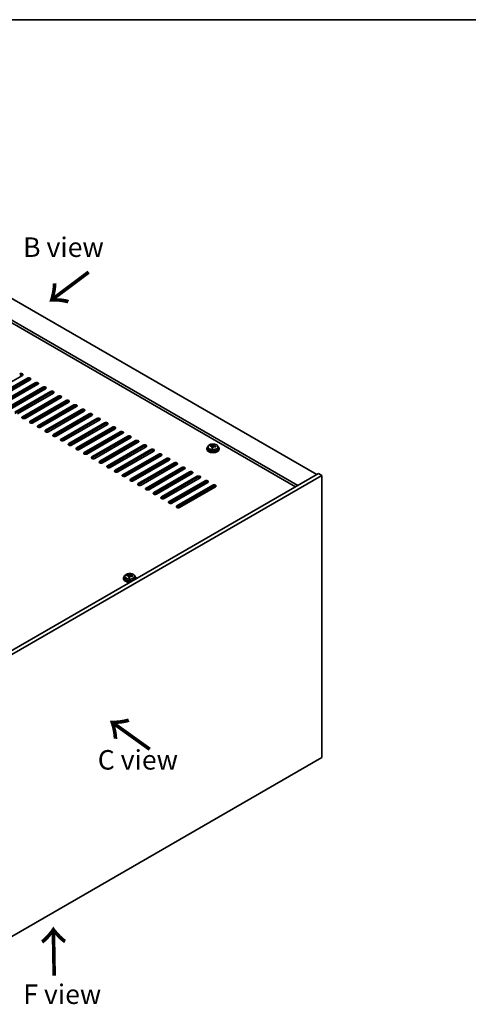
# Model space of a CAD drawing. Units: millimetres. Extents: x 72 to 11862, y 40 to 1726.
# Drawn here: x 612 to 899, y 814 to 1445 of the extents above; entities that cross this region are included whole.
import ezdxf

# ---------------------------------------------------------------- set-up
doc = ezdxf.new("R2010")
doc.units = ezdxf.units.MM
doc.header["$LTSCALE"] = 5
for name, color, linetype, lineweight in [('Border (ISO)', 7, 'Continuous', 35), ('Symbol (ISO)', 7, 'Continuous', 18), ('Visible (ISO)', 7, 'Continuous', 35), ('Visible Narrow (ISO)', 7, 'Continuous', 25)]:
    doc.layers.add(name, color=color, linetype=linetype, lineweight=lineweight)
doc.styles.add('Note Text (TK)', font='txt')

# ---------------------------------------------------------------- blocks, each defined once
blk = doc.blocks.new('図面枠 tk図枠')
at = {"layer": 'Border (ISO)'}
blk.add_line((14.5, 289), (405.5, 289), dxfattribs=at)

msp = doc.modelspace()

# ---------------------------------------------------------------- linework, layer by layer
at = {"layer": 'Visible (ISO)'}
for p, q in [((453.3037, 1354.6614), (801.9073, 1153.395)), ((789.8865, 1146.4548), (441.2828, 1347.7212)), ((788.2955, 1145.5362), (441.2828, 1345.884)), ((613.2866, 1216.9796), (590.3056, 1203.7116)), ((593.4876, 1201.8745), (616.4685, 1215.1425)), ((616.4685, 1214.326), (593.4876, 1201.058)), ((618.2363, 1214.1219), (595.2553, 1200.8538)), ((598.4373, 1199.0167), (621.4183, 1212.2848)), ((621.4183, 1211.4683), (598.4373, 1198.2002)), ((623.1861, 1211.2642), (600.2051, 1197.9961)), ((603.3871, 1196.159), (626.368, 1209.4271)), ((626.368, 1208.6106), (603.3871, 1195.3425)), ((628.1358, 1208.4064), (605.1548, 1195.1384)), ((608.3368, 1193.3012), (631.3178, 1206.5693)), ((631.3178, 1205.7528), (608.3368, 1192.4847)), ((633.0856, 1205.5487), (610.1046, 1192.2806)), ((613.2866, 1190.4435), (636.2675, 1203.7116)), ((636.2675, 1202.8951), (613.2866, 1189.627)), ((638.0353, 1202.691), (615.0543, 1189.4229)), ((618.2363, 1187.5858), (641.2173, 1200.8538)), ((641.2173, 1200.0373), (618.2363, 1186.7693)), ((642.985, 1199.8332), (620.0041, 1186.5651)), ((623.1861, 1184.728), (646.167, 1197.9961)), ((646.167, 1197.1796), (623.1861, 1183.9115)), ((647.9348, 1196.9755), (624.9538, 1183.7074)), ((628.1358, 1181.8703), (651.1168, 1195.1384)), ((651.1168, 1194.3219), (628.1358, 1181.0538)), ((652.8845, 1194.1177), (629.9036, 1180.8497)), ((633.0856, 1179.0126), (656.0665, 1192.2806)), ((656.0665, 1191.4641), (633.0856, 1178.1961)), ((657.8343, 1191.26), (634.8533, 1177.9919)), ((638.0353, 1176.1548), (661.0163, 1189.4229)), ((661.0163, 1188.6064), (638.0353, 1175.3383)), ((662.784, 1188.4023), (639.8031, 1175.1342)), ((642.985, 1173.2971), (665.966, 1186.5651)), ((665.966, 1185.7487), (642.985, 1172.4806)), ((667.7338, 1185.5445), (644.7528, 1172.2765)), ((647.9348, 1170.4393), (670.9158, 1183.7074)), ((670.9158, 1182.8909), (647.9348, 1169.6228)), ((672.6835, 1182.6868), (649.7026, 1169.4187)), ((652.8845, 1167.5816), (675.8655, 1180.8497)), ((675.8655, 1180.0332), (652.8845, 1166.7651)), ((677.6333, 1179.8291), (654.6523, 1166.561)), ((657.8343, 1164.7239), (680.8153, 1177.9919)), ((680.8153, 1177.1754), (657.8343, 1163.9074)), ((682.583, 1176.9713), (659.6021, 1163.7032)), ((662.784, 1161.8661), (685.765, 1175.1342)), ((685.765, 1174.3177), (662.784, 1161.0496)), ((687.5328, 1174.1136), (664.5518, 1160.8455)), ((667.7338, 1159.0084), (690.7148, 1172.2765)), ((690.7148, 1171.46), (667.7338, 1158.1919)), ((692.4825, 1171.2558), (669.5016, 1157.9878)), ((672.6835, 1156.1507), (695.6645, 1169.4187)), ((695.6645, 1168.6022), (672.6835, 1155.3342)), ((697.4323, 1168.3981), (674.4513, 1155.13)), ((731.4393, 1170.1332), (731.4393, 1169.7249)), ((732.2893, 1171.0865), (732.2893, 1170.1332)), ((733.7128, 1171.5352), (733.7128, 1171.943)), ((734.8557, 1170.4896), (734.8557, 1171.1442)), ((735.3177, 1171.5807), (735.4775, 1171.9979)), ((735.4775, 1171.9979), (735.4775, 1172.5928)), ((735.4775, 1171.9979), (736.0228, 1171.9282)), ((736.0228, 1171.3962), (736.0228, 1172.1189)), ((738.5893, 1171.0865), (738.5893, 1170.1332)), ((739.4393, 1170.1332), (739.4393, 1169.7249)), ((677.6333, 1153.2929), (700.6143, 1166.561)), ((700.6143, 1165.7445), (677.6333, 1152.4764)), ((702.382, 1165.5404), (679.401, 1152.2723)), ((682.583, 1150.4352), (705.564, 1163.7032)), ((705.564, 1162.8867), (682.583, 1149.6187)), ((707.3318, 1162.6826), (684.3508, 1149.4146)), ((687.5328, 1147.5774), (710.5137, 1160.8455)), ((710.5137, 1160.029), (687.5328, 1146.7609)), ((712.2815, 1159.8249), (689.3005, 1146.5568)), ((692.4825, 1144.7197), (715.4635, 1157.9878)), ((715.4635, 1157.1713), (692.4825, 1143.9032)), ((717.2313, 1156.9671), (694.2503, 1143.6991)), ((802.968, 1154.0073), (569.6227, 1019.2854)), ((805.0893, 1152.7826), (571.744, 1018.0607)), ((697.4323, 1141.862), (720.4132, 1155.13)), ((720.4132, 1154.3135), (697.4323, 1141.0455)), ((722.181, 1154.1094), (699.2, 1140.8413)), ((702.382, 1139.0042), (725.363, 1152.2723)), ((725.363, 1151.4558), (702.382, 1138.1877)), ((727.1308, 1151.2517), (704.1498, 1137.9836)), ((707.3318, 1136.1465), (730.3127, 1149.4146)), ((805.0893, 1152.7826), (802.968, 1154.0073)), ((805.0893, 971.9286), (805.0893, 1152.7826)), ((730.3127, 1148.5981), (707.3318, 1135.33)), ((732.0805, 1148.3939), (709.0995, 1135.1259)), ((712.2815, 1133.2887), (735.2625, 1146.5568)), ((735.2625, 1145.7403), (712.2815, 1132.4722)), ((737.0303, 1145.5362), (714.0493, 1132.2681)), ((678.0527, 1087.0546), (678.0527, 1086.6464)), ((678.9027, 1088.0079), (678.9027, 1087.0546)), ((680.3263, 1088.4566), (680.3263, 1088.8645)), ((681.4692, 1087.411), (681.4692, 1088.0657)), ((681.9311, 1088.5022), (682.0909, 1088.9193)), ((682.0909, 1088.9193), (682.0909, 1089.5143)), ((682.0909, 1088.9193), (682.6362, 1088.8497)), ((682.6362, 1088.3176), (682.6362, 1089.0404)), ((685.2027, 1088.0079), (685.2027, 1087.0546)), ((686.0527, 1087.0546), (686.0527, 1086.6464)), ((571.744, 837.2067), (805.0893, 971.9286))]:
    msp.add_line(p, q, dxfattribs=at)
for centre, major_axis, ratio, start_param, end_param in [((612.4027, 1217.49), (1.25, 0), 0.57735027, 5.49778714, 8.6393798), ((612.4027, 1216.6735), (-1.25, 0), 0.57735027, 3.74285687, 5.49778714), ((617.3524, 1214.6322), (1.25, 0), 0.57735027, 5.49778714, 8.6393798), ((617.3524, 1213.8157), (-1.25, 0), 0.57735027, 3.74285687, 5.49778714), ((622.3022, 1211.7745), (1.25, 0), 0.57735027, 5.49778714, 8.6393798), ((622.3022, 1210.958), (-1.25, 0), 0.57735027, 3.74285687, 5.49778714), ((627.2519, 1208.9167), (1.25, 0), 0.57735027, 5.49778714, 8.6393798), ((627.2519, 1208.1002), (-1.25, 0), 0.57735027, 3.74285687, 5.49778714), ((632.2017, 1206.059), (1.25, 0), 0.57735027, 5.49778714, 8.6393798), ((632.2017, 1205.2425), (-1.25, 0), 0.57735027, 3.74285687, 5.49778714), ((637.1514, 1203.2013), (1.25, 0), 0.57735027, 5.49778714, 8.6393798), ((637.1514, 1202.3848), (-1.25, 0), 0.57735027, 3.74285687, 5.49778714), ((642.1012, 1200.3435), (1.25, 0), 0.57735027, 5.49778714, 8.6393798), ((642.1012, 1199.527), (-1.25, 0), 0.57735027, 3.74285687, 5.49778714), ((647.0509, 1197.4858), (1.25, 0), 0.57735027, 5.49778714, 8.6393798), ((647.0509, 1196.6693), (-1.25, 0), 0.57735027, 3.74285687, 5.49778714), ((652.0007, 1194.6281), (1.25, 0), 0.57735027, 5.49778714, 8.6393798), ((652.0007, 1193.8116), (-1.25, 0), 0.57735027, 3.74285687, 5.49778714), ((614.1704, 1189.9332), (-1.25, 0), 0.57735027, 5.49778714, 8.6393798), ((614.1704, 1189.1167), (-1.25, 0), 0.57735027, 5.49778714, 5.68192109), ((619.1202, 1187.0755), (-1.25, 0), 0.57735027, 5.49778714, 8.6393798), ((619.1202, 1186.259), (-1.25, 0), 0.57735027, 5.49778714, 5.68192109), ((656.9504, 1191.7703), (1.25, 0), 0.57735027, 5.49778714, 8.6393798), ((656.9504, 1190.9538), (-1.25, 0), 0.57735027, 3.74285687, 5.49778714), ((661.9002, 1188.9126), (1.25, 0), 0.57735027, 5.49778714, 8.6393798), ((661.9002, 1188.0961), (-1.25, 0), 0.57735027, 3.74285687, 5.49778714), ((666.8499, 1186.0548), (1.25, 0), 0.57735027, 5.49778714, 8.6393798), ((624.0699, 1184.2177), (-1.25, 0), 0.57735027, 5.49778714, 8.6393798), ((624.0699, 1183.4012), (-1.25, 0), 0.57735027, 5.49778714, 5.68192109), ((629.0197, 1181.36), (-1.25, 0), 0.57735027, 5.49778714, 8.6393798), ((629.0197, 1180.5435), (-1.25, 0), 0.57735027, 5.49778714, 5.68192109), ((666.8499, 1185.2383), (-1.25, 0), 0.57735027, 3.74285687, 5.49778714), ((671.7996, 1183.1971), (1.25, 0), 0.57735027, 5.49778714, 8.6393798), ((671.7996, 1182.3806), (-1.25, 0), 0.57735027, 3.74285687, 5.49778714), ((676.7494, 1180.3394), (1.25, 0), 0.57735027, 5.49778714, 8.6393798), ((633.9694, 1178.5022), (-1.25, 0), 0.57735027, 5.49778714, 8.6393798), ((633.9694, 1177.6857), (-1.25, 0), 0.57735027, 5.49778714, 5.68192109), ((638.9192, 1175.6445), (-1.25, 0), 0.57735027, 5.49778714, 8.6393798), ((638.9192, 1174.828), (-1.25, 0), 0.57735027, 5.49778714, 5.68192109), ((676.7494, 1179.5229), (-1.25, 0), 0.57735027, 3.74285687, 5.49778714), ((681.6991, 1177.4816), (1.25, 0), 0.57735027, 5.49778714, 8.6393798), ((681.6991, 1176.6651), (-1.25, 0), 0.57735027, 3.74285687, 5.49778714), ((686.6489, 1174.6239), (1.25, 0), 0.57735027, 5.49778714, 8.6393798), ((686.6489, 1173.8074), (-1.25, 0), 0.57735027, 3.74285687, 5.49778714), ((643.8689, 1172.7868), (-1.25, 0), 0.57735027, 5.49778714, 8.6393798), ((643.8689, 1171.9703), (-1.25, 0), 0.57735027, 5.49778714, 5.68192109), ((648.8187, 1169.929), (-1.25, 0), 0.57735027, 5.49778714, 8.6393798), ((648.8187, 1169.1125), (-1.25, 0), 0.57735027, 5.49778714, 5.68192109), ((691.5986, 1171.7661), (1.25, 0), 0.57735027, 5.49778714, 8.6393798), ((691.5986, 1170.9497), (-1.25, 0), 0.57735027, 3.74285687, 5.49778714), ((696.5484, 1168.9084), (1.25, 0), 0.57735027, 5.49778714, 8.6393798), ((696.5484, 1168.0919), (-1.25, 0), 0.57735027, 3.74285687, 5.49778714), ((735.4393, 1170.1332), (-4, 0), 0.57735027, 5.561933, 10.14603027), ((735.4393, 1169.7249), (-4, 0), 0.57735027, 0, 3.14159265), ((735.4393, 1170.1332), (3.15, 0), 0.57735027, 3.14159265, 6.28318531), ((733.6329, 1165.2605), (1.0054, 7.8735), 0.17632598, 0.58014933, 0.67341172), ((735.3594, 1164.8213), (-7.603, 2.9126), 0.79723009, 5.14555671, 5.23802173), ((735.5192, 1165.2385), (7.603, -2.9126), 0.79723009, 2.00396405, 2.09642907), ((735.078, 1165.076), (1.0313, 8.0762), 0.17632598, 0.76353964, 0.85600466), ((735.0397, 1163.987), (-7.4122, 2.8395), 0.79723009, 4.9621664, 5.05542878), ((734.5952, 1171.673), (0.74, 0), 0.57735027, 5.03597072, 6.06551618), ((735.078, 1165.076), (1.0313, 8.0762), 0.17632598, 0.39755639, 0.4900214), ((735.8005, 1164.9837), (-1.0313, -8.0762), 0.17632598, 3.90513229, 3.99759731), ((735.8388, 1166.0728), (7.4122, -2.8395), 0.79723009, 1.82057374, 1.91383613), ((736.7628, 1171.3962), (-0.74, 0), 0.57735027, 0, 0.25776769), ((735.8005, 1164.9837), (-1.0313, -8.0762), 0.17632598, 3.53914904, 3.63161406), ((735.3594, 1164.8213), (-7.603, 2.9126), 0.79723009, 4.77957345, 4.87203847), ((735.5192, 1165.2385), (7.603, -2.9126), 0.79723009, 1.6379808, 1.73044582), ((737.2456, 1164.7992), (-1.0054, -7.8735), 0.17632598, 3.72174198, 3.81500437), ((653.7684, 1167.0713), (-1.25, 0), 0.57735027, 5.49778714, 8.6393798), ((653.7684, 1166.2548), (-1.25, 0), 0.57735027, 5.49778714, 5.68192109), ((658.7182, 1164.2136), (-1.25, 0), 0.57735027, 5.49778714, 8.6393798), ((658.7182, 1163.3971), (-1.25, 0), 0.57735027, 5.49778714, 5.68192109), ((663.6679, 1161.3558), (-1.25, 0), 0.57735027, 5.49778714, 8.6393798), ((701.4981, 1166.0507), (1.25, 0), 0.57735027, 5.49778714, 8.6393798), ((701.4981, 1165.2342), (-1.25, 0), 0.57735027, 3.74285687, 5.49778714), ((706.4479, 1163.1929), (1.25, 0), 0.57735027, 5.49778714, 8.6393798), ((706.4479, 1162.3764), (-1.25, 0), 0.57735027, 3.74285687, 5.49778714), ((663.6679, 1160.5393), (-1.25, 0), 0.57735027, 5.49778714, 5.68192109), ((668.6177, 1158.4981), (-1.25, 0), 0.57735027, 5.49778714, 8.6393798), ((668.6177, 1157.6816), (-1.25, 0), 0.57735027, 5.49778714, 5.68192109), ((673.5674, 1155.6403), (-1.25, 0), 0.57735027, 5.49778714, 8.6393798), ((673.5674, 1154.8238), (-1.25, 0), 0.57735027, 5.49778714, 5.68192109), ((711.3976, 1160.3352), (1.25, 0), 0.57735027, 5.49778714, 8.6393798), ((711.3976, 1159.5187), (-1.25, 0), 0.57735027, 3.74285687, 5.49778714), ((716.3474, 1157.4775), (1.25, 0), 0.57735027, 5.49778714, 8.6393798), ((716.3474, 1156.661), (-1.25, 0), 0.57735027, 3.74285687, 5.49778714), ((721.2971, 1154.6197), (1.25, 0), 0.57735027, 5.49778714, 8.6393798), ((678.5172, 1152.7826), (-1.25, 0), 0.57735027, 5.49778714, 8.6393798), ((678.5172, 1151.9661), (-1.25, 0), 0.57735027, 5.49778714, 5.68192109), ((683.4669, 1149.9249), (-1.25, 0), 0.57735027, 5.49778714, 8.6393798), ((683.4669, 1149.1084), (-1.25, 0), 0.57735027, 5.49778714, 5.68192109), ((721.2971, 1153.8032), (-1.25, 0), 0.57735027, 3.74285687, 5.49778714), ((726.2469, 1151.762), (1.25, 0), 0.57735027, 5.49778714, 8.6393798), ((726.2469, 1150.9455), (-1.25, 0), 0.57735027, 3.74285687, 5.49778714), ((731.1966, 1148.9042), (1.25, 0), 0.57735027, 5.49778714, 8.6393798), ((688.4167, 1147.0671), (-1.25, 0), 0.57735027, 5.49778714, 8.6393798), ((688.4167, 1146.2506), (-1.25, 0), 0.57735027, 5.49778714, 5.68192109), ((693.3664, 1144.2094), (-1.25, 0), 0.57735027, 5.49778714, 8.6393798), ((693.3664, 1143.3929), (-1.25, 0), 0.57735027, 5.49778714, 5.68192109), ((731.1966, 1148.0877), (-1.25, 0), 0.57735027, 3.74285687, 5.49778714), ((736.1464, 1146.0465), (1.25, 0), 0.57735027, 5.49778714, 8.6393798), ((736.1464, 1145.23), (-1.25, 0), 0.57735027, 3.74285687, 5.49778714), ((698.3162, 1141.3516), (-1.25, 0), 0.57735027, 5.49778714, 8.6393798), ((698.3162, 1140.5352), (-1.25, 0), 0.57735027, 5.49778714, 5.68192109), ((703.2659, 1138.4939), (-1.25, 0), 0.57735027, 5.49778714, 8.6393798), ((703.2659, 1137.6774), (-1.25, 0), 0.57735027, 5.49778714, 5.68192109), ((708.2156, 1135.6362), (-1.25, 0), 0.57735027, 5.49778714, 8.6393798), ((708.2156, 1134.8197), (-1.25, 0), 0.57735027, 5.49778714, 5.68192109), ((713.1654, 1132.7784), (-1.25, 0), 0.57735027, 5.49778714, 8.6393798), ((713.1654, 1131.9619), (-1.25, 0), 0.57735027, 5.49778714, 5.68192109), ((682.0527, 1087.0546), (-4, 0), 0.57735027, 5.561933, 8.1340193), ((682.0527, 1086.6464), (-4, 0), 0.57735027, 0, 1.63346025), ((682.0527, 1087.0546), (3.15, 0), 0.57735027, 3.14159265, 6.28318531), ((680.2464, 1082.182), (1.0054, 7.8735), 0.17632598, 0.58014933, 0.67341172), ((681.9728, 1081.7428), (-7.603, 2.9126), 0.79723009, 5.14555671, 5.23802173), ((682.1326, 1082.1599), (7.603, -2.9126), 0.79723009, 2.00396405, 2.09642907), ((681.6914, 1081.9975), (1.0313, 8.0762), 0.17632598, 0.76353964, 0.85600466), ((681.6532, 1080.9085), (-7.4122, 2.8395), 0.79723009, 4.9621664, 5.05542878), ((681.2086, 1088.5944), (0.74, 0), 0.57735027, 5.03597071, 6.06551618), ((681.6914, 1081.9975), (1.0313, 8.0762), 0.17632598, 0.39755639, 0.4900214), ((682.414, 1081.9052), (-1.0313, -8.0762), 0.17632598, 3.90513229, 3.99759731), ((682.4522, 1082.9942), (7.4122, -2.8395), 0.79723009, 1.82057374, 1.91383613), ((683.3762, 1088.3176), (-0.74, 0), 0.57735027, 0, 0.25776769), ((682.414, 1081.9052), (-1.0313, -8.0762), 0.17632598, 3.53914904, 3.63161406), ((681.9728, 1081.7428), (-7.603, 2.9126), 0.79723009, 4.77957345, 4.87203847), ((682.1326, 1082.1599), (7.603, -2.9126), 0.79723009, 1.6379808, 1.73044582), ((683.859, 1081.7207), (-1.0054, -7.8735), 0.17632598, 3.72174198, 3.81500437), ((682.0527, 1087.0546), (4, 0), 0.57735027, 6.00314764, 7.00443762), ((682.0527, 1086.6464), (4, 0), 0.57735027, 6.22052138, 6.28318531)]:
    msp.add_ellipse(centre, major_axis=major_axis, ratio=ratio, start_param=start_param, end_param=end_param, dxfattribs=at)
for points, knots in [([(732.2893, 1171.0865), (732.2893, 1171.2809), (732.3395, 1171.4747), (732.534, 1171.8469), (732.6826, 1172.0241), (733.0677, 1172.3475), (733.3087, 1172.4919), (733.8547, 1172.728), (734.1601, 1172.8193), (734.8023, 1172.9401), (735.1389, 1172.9698), (735.8104, 1172.9653), (736.1452, 1172.9313), (736.7811, 1172.8024), (737.0819, 1172.7076), (737.6204, 1172.4642), (737.8578, 1172.3155), (738.2414, 1171.9766), (738.3886, 1171.7862), (738.5518, 1171.4225), (738.5893, 1171.2546), (738.5893, 1171.0865)], [1.3531272, 1.3531272, 1.3531272, 1.3531272, 1.64628527, 1.64628527, 1.95530068, 1.95530068, 2.28106049, 2.28106049, 2.60892566, 2.60892566, 2.93547521, 2.93547521, 3.26146237, 3.26146237, 3.58809187, 3.58809187, 3.91601536, 3.91601536, 4.2411655, 4.2411655, 4.49471986, 4.49471986, 4.49471986, 4.49471986]), ([(734.8383, 1171.036), (734.8582, 1171.0984), (734.8617, 1171.1655), (734.8274, 1171.2898), (734.7898, 1171.3469), (734.6895, 1171.4377), (734.6203, 1171.4773), (734.4584, 1171.5306), (734.3658, 1171.5442), (734.2755, 1171.5454)], [0.225164225, 0.225164225, 0.225164225, 0.225164225, 0.253148765, 0.253148765, 0.281133306, 0.281133306, 0.309117846, 0.309117846, 0.337102387, 0.337102387, 0.337102387, 0.337102387]), ([(734.4354, 1171.9625), (734.5256, 1171.9614), (734.6262, 1171.9685), (734.8206, 1172.0002), (734.9144, 1172.0249), (735.0717, 1172.0828), (735.1454, 1172.1198), (735.2584, 1172.2013), (735.2977, 1172.2457), (735.3177, 1172.2874)], [0.113199271, 0.113199271, 0.113199271, 0.113199271, 0.141183811, 0.141183811, 0.169168352, 0.169168352, 0.197152892, 0.197152892, 0.225137433, 0.225137433, 0.225137433, 0.225137433]), ([(736.4432, 1171.2686), (736.3529, 1171.2905), (736.2523, 1171.3015), (736.0579, 1171.2937), (735.9641, 1171.275), (735.8068, 1171.217), (735.7331, 1171.1741), (735.6201, 1171.0687), (735.5808, 1171.0062), (735.5608, 1170.9437)], [0.338363496, 0.338363496, 0.338363496, 0.338363496, 0.366348036, 0.366348036, 0.394332577, 0.394332577, 0.422317117, 0.422317117, 0.450301658, 0.450301658, 0.450301658, 0.450301658]), ([(736.0402, 1172.1952), (736.0203, 1172.1535), (736.0169, 1172.1044), (736.0511, 1172.0041), (736.0887, 1171.9529), (736.189, 1171.8621), (736.2582, 1171.8166), (736.4201, 1171.7394), (736.5127, 1171.7077), (736.603, 1171.6857)], [0, 0, 0, 0, 0.027984541, 0.027984541, 0.055969081, 0.055969081, 0.083953622, 0.083953622, 0.111938162, 0.111938162, 0.111938162, 0.111938162]), ([(678.9027, 1088.0079), (678.9027, 1088.2024), (678.9529, 1088.3962), (679.1475, 1088.7683), (679.2961, 1088.9455), (679.6812, 1089.269), (679.9222, 1089.4133), (680.4682, 1089.6494), (680.7735, 1089.7408), (681.4157, 1089.8616), (681.7523, 1089.8913), (682.4238, 1089.8868), (682.7586, 1089.8528), (683.3945, 1089.7239), (683.6954, 1089.629), (684.2339, 1089.3857), (684.4713, 1089.237), (684.8549, 1088.898), (685.002, 1088.7077), (685.1653, 1088.3439), (685.2027, 1088.1761), (685.2027, 1088.0079)], [1.3531272, 1.3531272, 1.3531272, 1.3531272, 1.64628527, 1.64628527, 1.95530068, 1.95530068, 2.28106049, 2.28106049, 2.60892566, 2.60892566, 2.93547521, 2.93547521, 3.26146237, 3.26146237, 3.58809187, 3.58809187, 3.91601536, 3.91601536, 4.2411655, 4.2411655, 4.49471985, 4.49471985, 4.49471985, 4.49471985]), ([(681.4517, 1087.9574), (681.4717, 1088.0199), (681.4751, 1088.087), (681.4409, 1088.2112), (681.4033, 1088.2684), (681.3029, 1088.3592), (681.2337, 1088.3988), (681.0719, 1088.452), (680.9792, 1088.4657), (680.889, 1088.4669)], [0.225164225, 0.225164225, 0.225164225, 0.225164225, 0.253148765, 0.253148765, 0.281133306, 0.281133306, 0.309117846, 0.309117846, 0.337102387, 0.337102387, 0.337102387, 0.337102387]), ([(681.0488, 1088.884), (681.139, 1088.8829), (681.2396, 1088.8899), (681.434, 1088.9217), (681.5279, 1088.9463), (681.6852, 1089.0043), (681.7588, 1089.0413), (681.8719, 1089.1227), (681.9112, 1089.1672), (681.9311, 1089.2089)], [0.113199271, 0.113199271, 0.113199271, 0.113199271, 0.141183811, 0.141183811, 0.169168352, 0.169168352, 0.197152892, 0.197152892, 0.225137433, 0.225137433, 0.225137433, 0.225137433]), ([(683.0566, 1088.1901), (682.9664, 1088.212), (682.8658, 1088.223), (682.6714, 1088.2152), (682.5775, 1088.1964), (682.4202, 1088.1385), (682.3465, 1088.0956), (682.2335, 1087.9902), (682.1942, 1087.9276), (682.1743, 1087.8652)], [0.338363496, 0.338363496, 0.338363496, 0.338363496, 0.366348036, 0.366348036, 0.394332577, 0.394332577, 0.422317117, 0.422317117, 0.450301658, 0.450301658, 0.450301658, 0.450301658]), ([(682.6537, 1089.1166), (682.6337, 1089.0749), (682.6303, 1089.0259), (682.6645, 1088.9256), (682.7021, 1088.8744), (682.8025, 1088.7836), (682.8717, 1088.7381), (683.0335, 1088.6609), (683.1262, 1088.6291), (683.2164, 1088.6072)], [0, 0, 0, 0, 0.027984541, 0.027984541, 0.055969081, 0.055969081, 0.083953622, 0.083953622, 0.111938162, 0.111938162, 0.111938162, 0.111938162])]:
    msp.add_open_spline(points, degree=3, knots=knots, dxfattribs=at)
at = {"layer": 'Visible Narrow (ISO)'}
for p, q in [((616.4685, 1214.326), (616.4685, 1215.1425)), ((621.4183, 1211.4683), (621.4183, 1212.2848)), ((626.368, 1208.6106), (626.368, 1209.4271)), ((631.3178, 1205.7528), (631.3178, 1206.5693)), ((636.2675, 1202.8951), (636.2675, 1203.7116)), ((641.2173, 1200.0373), (641.2173, 1200.8538)), ((646.167, 1197.1796), (646.167, 1197.9961)), ((651.1168, 1194.3219), (651.1168, 1195.1384)), ((613.2866, 1190.4435), (613.2866, 1189.627)), ((618.2363, 1187.5858), (618.2363, 1186.7693)), ((656.0665, 1191.4641), (656.0665, 1192.2806)), ((661.0163, 1188.6064), (661.0163, 1189.4229)), ((623.1861, 1184.728), (623.1861, 1183.9115)), ((628.1358, 1181.8703), (628.1358, 1181.0538)), ((665.966, 1185.7487), (665.966, 1186.5651)), ((670.9158, 1182.8909), (670.9158, 1183.7074)), ((675.8655, 1180.0332), (675.8655, 1180.8497)), ((633.0856, 1179.0126), (633.0856, 1178.1961)), ((638.0353, 1176.1548), (638.0353, 1175.3383)), ((680.8153, 1177.1754), (680.8153, 1177.9919)), ((685.765, 1174.3177), (685.765, 1175.1342)), ((642.985, 1173.2971), (642.985, 1172.4806)), ((647.9348, 1170.4393), (647.9348, 1169.6228)), ((690.7148, 1171.46), (690.7148, 1172.2765)), ((695.6645, 1168.6022), (695.6645, 1169.4187)), ((734.4354, 1171.5302), (734.4354, 1171.9625)), ((734.8383, 1170.4914), (734.8383, 1171.036)), ((735.3177, 1172.2874), (735.3177, 1171.5807)), ((736.603, 1171.6857), (736.603, 1171.2284)), ((652.8845, 1167.5816), (652.8845, 1166.7651)), ((657.8343, 1164.7239), (657.8343, 1163.9074)), ((662.784, 1161.8661), (662.784, 1161.0496)), ((700.6143, 1165.7445), (700.6143, 1166.561)), ((705.564, 1162.8867), (705.564, 1163.7032)), ((667.7338, 1159.0084), (667.7338, 1158.1919)), ((672.6835, 1156.1507), (672.6835, 1155.3342)), ((710.5137, 1160.029), (710.5137, 1160.8455)), ((715.4635, 1157.1713), (715.4635, 1157.9878)), ((677.6333, 1153.2929), (677.6333, 1152.4764)), ((682.583, 1150.4352), (682.583, 1149.6187)), ((720.4132, 1154.3135), (720.4132, 1155.13)), ((725.363, 1151.4558), (725.363, 1152.2723)), ((730.3127, 1148.5981), (730.3127, 1149.4146)), ((687.5328, 1147.5774), (687.5328, 1146.7609)), ((692.4825, 1144.7197), (692.4825, 1143.9032)), ((735.2625, 1145.7403), (735.2625, 1146.5568)), ((697.4323, 1141.862), (697.4323, 1141.0455)), ((702.382, 1139.0042), (702.382, 1138.1877)), ((707.3318, 1136.1465), (707.3318, 1135.33)), ((712.2815, 1133.2887), (712.2815, 1132.4722)), ((681.0488, 1088.4517), (681.0488, 1088.884)), ((681.4517, 1087.4129), (681.4517, 1087.9574)), ((681.9311, 1089.2089), (681.9311, 1088.5022)), ((683.2164, 1088.6072), (683.2164, 1088.1499))]:
    msp.add_line(p, q, dxfattribs=at)
for centre in [(735.4393, 1171.0865), (682.0527, 1088.0079)]:
    msp.add_ellipse(centre, major_axis=(3.15, 0), ratio=0.57735027, start_param=3.14159265, end_param=6.28318531, dxfattribs=at)
for centre in [(735.4393, 1171.1985), (682.0527, 1088.12)]:
    msp.add_ellipse(centre, major_axis=(3.0575, 0), ratio=0.57735027, dxfattribs=at)

# ---------------------------------------------------------------- block references
at = {"xscale": 5, "yscale": 5, "zscale": 5}
msp.add_blockref('図面枠 tk図枠', (0, 0), dxfattribs=at)

# ---------------------------------------------------------------- texts
at = {"layer": 'Symbol (ISO)', "color": 7, "char_height": 12.5, "attachment_point": 4, "line_spacing_factor": 1.5, "style": 'Note Text (TK)'}
for s, insert, width in [('{\\fＭＳ Ｐゴシック|b0|i0;B view}', (613.6883, 1299.1599), 51.973683), ('{\\fＭＳ Ｐゴシック|b0|i0;C view}', (661.5674, 970.501), 52.485383), ('{\\fＭＳ Ｐゴシック|b0|i0;F view}', (613.8342, 820.2394), 50.365496)]:
    msp.add_mtext(s, dxfattribs=dict(at, insert=insert, width=width))
at = {"layer": 'Symbol (ISO)', "color": 7, "char_height": 25, "width": 37.426901, "attachment_point": 4, "line_spacing_factor": 1.5, "style": 'Note Text (TK)'}
for insert, rotation in [((656.5516, 1284.3581), 216.8584587), ((696.2605, 976.8423), 144.3576653), ((634.1151, 830.7364), 90.9997213)]:
    msp.add_mtext('{\\fＭＳ Ｐゴシック|b0|i0;\\H25.0000;→}', dxfattribs=dict(at, insert=insert, rotation=rotation))

doc.saveas('drawing.dxf')
